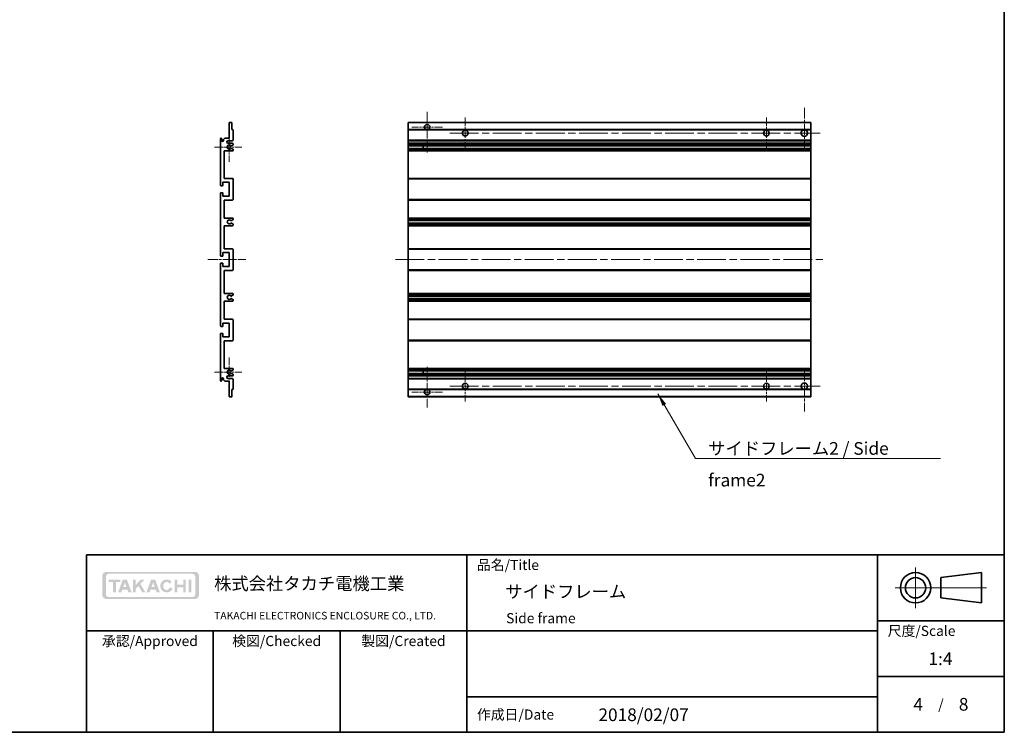
# Model space of a CAD drawing. Units: millimetres. Extents: x 58 to 11467, y 32 to 1437.
# Drawn here: x 5567 to 6344, y 32 to 594 of the extents above; entities that cross this region are included whole.
import ezdxf
from ezdxf.enums import TextEntityAlignment as Align

# ---------------------------------------------------------------- set-up
doc = ezdxf.new("R2010")
doc.units = ezdxf.units.MM
doc.header["$LTSCALE"] = 4
doc.linetypes.add('CHAIN', pattern=[0.35429999999999995, 0.2362, -0.0295, 0.0591, -0.0295])
for name, color, linetype, lineweight in [('Border (ISO)', 7, 'Continuous', 35), ('Center Mark (ISO)', 131, 'Continuous', 18), ('Centerline (ISO)', 131, 'Continuous', 18), ('Hatch (ISO)', 1, 'Continuous', 18), ('Symbol (ISO)', 7, 'Continuous', 18), ('Title (ISO)', 7, 'Continuous', 35), ('Visible (ISO)', 7, 'Continuous', 35), ('Visible Narrow (ISO)', 7, 'Continuous', 25)]:
    doc.layers.add(name, color=color, linetype=linetype, lineweight=lineweight)
doc.styles.add('Note Text (TK)', font='txt')
doc.styles.add('文字スタイル67', font='arial.ttf')
doc.dimstyles.new('Default - Method 1b (TK)$7', dxfattribs={"dimscale": 4, "dimtxt": 2.5, "dimasz": 2.5, "dimexe": 1, "dimexo": 1.499999999999999, "dimgap": 1, "dimtad": 1, "dimtoh": 1, "dimrnd": 1e-08, "dimdsep": 46, "dimtxsty": 'Note Text (TK)', "dimcen": 0.09, "dimdle": 5, "dimclrd": 100, "dimclre": 100, "dimclrt": 7, "dimadec": 1, "dimazin": 1, "dimtfac": 1, "dimtmove": 0, "dimatfit": 3, "dimfxl": 1, "dimtolj": 1, "dimlwd": -1, "dimlwe": -1, "dimarcsym": 0})

# ---------------------------------------------------------------- blocks, each defined once
blk = doc.blocks.new('図面枠 tk図枠')
at = {"layer": 'Border (ISO)'}
for p in [(405.4999999999999, 289), (14.50000000000001, 8.000000000000007)]:
    blk.add_line(p, (405.4999999999999, 8.000000000000007), dxfattribs=at)
blk = doc.blocks.new('表題欄 tk表題欄')
at = {"layer": 'Hatch (ISO)'}
h = blk.add_hatch(color=256, dxfattribs=at)
edge = h.paths.add_edge_path(flags=0)
edge.add_arc((95.57537688673352, 236.2990653650367), 0.5958259999999996, 269.9999999999897, 360)
edge.add_line((96.17120288673351, 236.2990653650368), (96.17120288673348, 239.7107813650365))
edge.add_arc((95.5753768867335, 239.7107813650366), 0.5958259999999996, 0, 90.0000000000068)
edge.add_line((95.57537688673342, 240.3066073650366), (79.13710888673356, 240.3066073650366))
edge.add_arc((79.13710888673353, 239.7107813650366), 0.5958259999999996, 89.99999999999744, 180)
edge.add_line((78.54128288673353, 239.7107813650365), (78.54128288673331, 236.2990653650368))
edge.add_arc((79.13710888673332, 236.2990653650365), 0.5958259999999996, 180, 270.0000000000231)
edge.add_line((79.13710888673356, 235.7032393650365), (95.57537688673342, 235.7032393650367))
edge = h.paths.add_edge_path()
edge.add_line((77.83935088673357, 239.9556413650366), (77.83935088673357, 236.0542053650368))
edge.add_arc((78.54128288673346, 236.0542053650367), 0.7019319999998935, 180, 270.0000000000087)
edge.add_line((78.54128288673357, 235.3522733650368), (96.17120288673352, 235.3522733650368))
edge.add_arc((96.17120288673351, 236.0542053650367), 0.7019319999998921, 270, 360)
edge.add_line((96.8731348867334, 236.0542053650368), (96.87313488673352, 239.9556413650366))
edge.add_arc((96.1712028867336, 239.9556413650367), 0.7019319999998921, 0, 90.00000000000873)
edge.add_line((96.17120288673348, 240.6575733650367), (78.54128288673357, 240.6575733650366))
edge.add_arc((78.54128288673357, 239.9556413650366), 0.7019319999999984, 90, 180)
for points in [[(79.07181288673355, 239.1476033650369), (79.07181288673355, 238.6578833650367), (79.92066088673353, 238.6578833650367), (79.92066088673353, 236.6581933650368), (80.50832488673353, 236.6581933650368), (80.50832488673353, 238.6578833650367), (81.35717288673355, 238.6578833650367), (81.35717288673355, 239.1476033650369)], [(85.68407849525303, 236.6581933650368), (84.9434673993943, 237.8918698287545), (84.41792288673358, 237.3246628822781), (84.41792288673358, 236.6581933650368), (83.89555488673355, 236.6581933650368), (83.89555488673355, 239.1476033650369), (84.41792288673358, 239.1476033650369), (84.41792288673358, 238.0993979968839), (85.38913556809511, 239.1476033650369), (86.10696490847272, 239.1476033650369), (85.31925422435492, 238.2974470774499), (86.30334488673353, 236.6581933650368)], [(92.09142939614459, 239.1476033650369), (92.09142939614459, 236.6581933650368), (92.60971639614465, 236.6581933650368), (92.60971639614465, 237.6580383650368), (93.76872039614462, 237.6580383650368), (93.76872039614462, 236.6581933650368), (94.28700739614459, 236.6581933650368), (94.28700739614459, 239.1476033650369), (93.76872039614462, 239.1476033650369), (93.76872039614462, 238.1477583650367), (92.60971639614465, 238.1477583650367), (92.60971639614465, 239.1476033650369)], [(94.84202339614467, 239.1476033650369), (94.84202339614467, 236.6581933650368), (95.36439139614473, 236.6581933650368), (95.36439139614473, 239.1476033650369)]]:
    blk.add_hatch(color=256, dxfattribs=at).paths.add_polyline_path(points)
h = blk.add_hatch(color=256, dxfattribs=at)
h.paths.add_polyline_path([(82.59020695886475, 237.7110913650368), (81.95242681460243, 237.7110913650368), (82.27131688673356, 238.5794973650367)], flags=0)
h.paths.add_polyline_path([(82.77903014574996, 237.1968853650368), (81.76360362771717, 237.1968853650368), (81.56578886050404, 236.6581933650368), (80.94907288673355, 236.6581933650368), (81.86321688673357, 239.1476033650369), (82.67941688673353, 239.1476033650369), (83.59356088673351, 236.6581933650368), (82.97684491296302, 236.6581933650368)])
h = blk.add_hatch(color=256, dxfattribs=at)
h.paths.add_polyline_path([(87.52707281460246, 237.7110913650368), (88.16485295886469, 237.7110913650368), (87.84596288673359, 238.5794973650367)], flags=0)
h.paths.add_polyline_path([(87.14043486050403, 236.6581933650368), (87.3382496277172, 237.1968853650368), (88.35367614574989, 237.1968853650368), (88.551490912963, 236.6581933650368), (89.16820688673343, 236.6581933650368), (88.25406288673352, 239.1476033650369), (87.43786288673356, 239.1476033650369), (86.52371888673358, 236.6581933650368)])
h = blk.add_hatch(color=256, dxfattribs=at)
edge = h.paths.add_edge_path()
edge.add_arc((90.52309888673334, 237.9028983650369), 1.273272000000011, 38.55054079078439, 336.5820184016556)
edge.add_line((91.69149139614446, 237.3968543650369), (91.17255542714857, 237.6216113977801))
edge.add_ellipse((90.52309888673352, 237.9028983650369), major_axis=(0, -0.7998759999999119), ratio=0.8673469387756529, start_angle=128.5505407907963, end_angle=426.582018401653, ccw=False)
edge.add_line((91.09381514418376, 238.3576891122095), (91.51887237036831, 238.6964075050431))
at = {"layer": 'Title (ISO)'}
for p, q in [((74.70882392282105, 244.052739026017), (255.7088239228211, 244.052739026017)), ((74.70882392282105, 209.052739026017), (74.70882392282105, 244.052739026017)), ((149.7088239228211, 244.052739026017), (149.7088239228211, 209.052739026017)), ((230.7088239228211, 244.052739026017), (230.7088239228211, 209.052739026017)), ((255.7088239228211, 244.052739026017), (255.7088239228211, 209.052739026017)), ((243.2088239228211, 239.552739026017), (251.2088239228211, 240.5527390260171)), ((243.2088239228211, 239.552739026017), (243.2088239228211, 235.552739026017)), ((251.2088239228211, 234.552739026017), (251.2088239228211, 240.5527390260171)), ((243.2088239228211, 235.552739026017), (251.2088239228211, 234.552739026017)), ((230.7088239228211, 231.052739026017), (255.7088239228211, 231.052739026017)), ((74.70882392282105, 229.052739026017), (230.7088239228211, 229.052739026017)), ((99.70882392282108, 229.052739026017), (99.70882392282108, 209.052739026017)), ((124.708823922821, 229.052739026017), (124.708823922821, 209.052739026017)), ((230.7088239228211, 220.052739026017), (255.7088239228211, 220.052739026017)), ((149.7088239228211, 216.052739026017), (230.7088239228211, 216.052739026017)), ((255.7088239228211, 209.052739026017), (74.70882392282105, 209.052739026017))]:
    blk.add_line(p, q, dxfattribs=at)
at = {"layer": 'Title (ISO)', "color": 4, "linetype": 'CHAIN', "lineweight": 18, "ltscale": 8.889559745788574}
blk.add_line((238.2088239228211, 241.552739026017), (238.2088239228211, 233.552739026017), dxfattribs=at)
at = {"layer": 'Title (ISO)', "color": 4, "linetype": 'CHAIN', "lineweight": 18, "ltscale": 20.00163269042969}
blk.add_line((252.2088239228211, 237.552739026017), (234.2088239228211, 237.552739026017), dxfattribs=at)
at = {"layer": 'Title (ISO)'}
for radius in [3, 2]:
    blk.add_circle((238.2088239228211, 237.552739026017), radius, dxfattribs=at)
at = {"layer": 'Title (ISO)', "color": 1, "char_height": 2.000000029802322, "line_spacing_factor": 1.5, "style": 'Note Text (TK)'}
for s, insert, attachment_point in [('\\fＭＳ Ｐゴシック|b0|i0;\\H2.0000;品名/Title', (151.708823922821, 242.052739026017), 4), ('\\fＭＳ Ｐゴシック|b0|i0;\\H2.0000;尺度/Scale', (232.7088239228211, 229.052739026017), 4), ('\\fＭＳ Ｐゴシック|b0|i0;\\H2.0000;承認/Approved', (87.20882392282108, 227.052739026017), 5), ('\\fＭＳ Ｐゴシック|b0|i0;\\H2.0000;検図/Checked', (112.208823922821, 227.052739026017), 5), ('\\fＭＳ Ｐゴシック|b0|i0;\\H2.0000;製図/Created', (137.2088239228211, 227.052739026017), 5), ('\\fＭＳ Ｐゴシック|b0|i0;\\H2.0000;作成日/Date', (151.708823922821, 212.552739026017), 4)]:
    blk.add_mtext(s, dxfattribs=dict(at, insert=insert, attachment_point=attachment_point))
at = {"layer": 'Title (ISO)', "color": 7, "line_spacing_factor": 1.5, "style": 'Note Text (TK)'}
for s, insert, char_height, attachment_point in [('株式会社タカチ電機工業', (99.87313488673345, 238.052739026017), 2.5, 4), ('\\fArial|b0|i0;\\H1.4986;TAKACHI ELECTRONICS ENCLOSURE CO., LTD.', (99.87313488673342, 232.052739026017), 1.49859994649887, 4), ('\\fＭＳ Ｐゴシック|b0|i0;\\H2.0000;/', (243.2088239228211, 214.552739026017), 2.000000029802322, 5)]:
    blk.add_mtext(s, dxfattribs=dict(at, insert=insert, char_height=char_height, attachment_point=attachment_point))
at = {"layer": 'Title (ISO)', "color": 7}
for tag, p, height, style in [('<品名>_001', (157.3395057354996, 235.6038753494372), 2.5, 'Note Text (TK)'), ('<Title>_001', (157.2777188673935, 230.5513747487906), 2.000000029802322, '文字スタイル67'), ('<ページ_No.>_001', (238.0980284456275, 213.302739026017), 2.5, 'Note Text (TK)'), ('<総ページ数>_001', (246.7997329866371, 213.302739026017), 2.5, 'Note Text (TK)'), ('作成日_001', (175.6605281979804, 211.2601253517655), 2.5, 'Note Text (TK)')]:
    blk.add_attdef(tag, p, '', height=height, dxfattribs=dict(at, style=style))
at = {"layer": 'Title (ISO)', "color": 7, "style": 'Note Text (TK)'}
for tag, p in [('<尺度>', (243.2088239228211, 223.5527390260171)), ('<承認>', (87.20882392282108, 217.052739026017))]:
    blk.add_attdef(tag, text='', height=2.5, dxfattribs=at).set_placement(p, align=Align.MIDDLE_CENTER)

msp = doc.modelspace()

# ---------------------------------------------------------------- linework, layer by layer
at = {"layer": 'Center Mark (ISO)', "linetype": 'CHAIN', "ltscale": 8.917339324951172}
for p, q in [((5888.786056875664, 521.3889389087435), (5888.786056875664, 489.2889389087435)), ((5888.786056875664, 320.2889389087437), (5888.786056875664, 288.1889389087437))]:
    msp.add_line(p, q, dxfattribs=at)
at = {"layer": 'Center Mark (ISO)', "linetype": 'CHAIN', "ltscale": 9.028460502624512}
for p, q in [((6186.286056875665, 524.5389389087434), (6186.286056875665, 492.0389389087435)), ((6186.286056875665, 317.5389389087437), (6186.286056875665, 285.0389389087437))]:
    msp.add_line(p, q, dxfattribs=at)
at = {"layer": 'Center Mark (ISO)', "linetype": 'CHAIN', "ltscale": 6.806045532226562}
for p, q in [((5918.786056875664, 516.7889389087435), (5918.786056875664, 492.2889389087435)), ((6156.286056875664, 516.7889389087435), (6156.286056875664, 492.2889389087435)), ((5918.786056875664, 317.2889389087437), (5918.786056875664, 292.7889389087436)), ((6156.286056875664, 317.2889389087437), (6156.286056875664, 292.7889389087436))]:
    msp.add_line(p, q, dxfattribs=at)
at = {"layer": 'Center Mark (ISO)', "linetype": 'CHAIN', "ltscale": 6.456570625305175}
for p, q in [((5732.626946878236, 505.1599389087434), (5732.626946878236, 481.9179389087434)), ((5732.626946878251, 327.6599389087437), (5732.626946878251, 304.4179389087438))]:
    msp.add_line(p, q, dxfattribs=at)
at = {"layer": 'Center Mark (ISO)', "linetype": 'CHAIN', "ltscale": 6.722704887390136}
for p, q in [((5900.886056875664, 509.2889389087434), (5876.686056875664, 509.2889389087434)), ((5900.886056875664, 300.2889389087437), (5876.686056875664, 300.2889389087437))]:
    msp.add_line(p, q, dxfattribs=at)
at = {"layer": 'Center Mark (ISO)', "linetype": 'CHAIN', "ltscale": 6.006253719329833}
for p, q in [((5742.626946878235, 493.5389389087434), (5721.005946878237, 493.5389389087434)), ((5742.62694687825, 316.0389389087437), (5721.00594687825, 316.0389389087437))]:
    msp.add_line(p, q, dxfattribs=at)
at = {"layer": 'Centerline (ISO)', "linetype": 'CHAIN', "ltscale": 23.99096870422363}
for p, q in [((5906.536056875665, 504.5389389087435), (6198.786056875665, 504.5389389087435)), ((5863.786056875664, 404.7889389087434), (6201.286056875664, 404.7889389087434)), ((5906.536056875665, 305.0389389087437), (6198.786056875665, 305.0389389087437))]:
    msp.add_line(p, q, dxfattribs=at)
at = {"layer": 'Centerline (ISO)', "linetype": 'CHAIN', "ltscale": 8.333955764770508}
msp.add_line((5715.626946878234, 404.7889389087433), (5745.626946878235, 404.7889389087435), dxfattribs=at)
at = {"layer": 'Visible (ISO)'}
for p, q in [((5732.626946878236, 500.5389389087435), (5732.626946878236, 512.7389389087435)), ((5732.926946878236, 513.0389389087435), (5734.326946878235, 513.0389389087431)), ((5734.626946878236, 512.7389389087435), (5734.626946878236, 507.2889389087435)), ((5873.786056875665, 512.7389389087435), (5873.786056875665, 513.0389389087435)), ((6191.286056875664, 513.0389389087431), (5873.786056875665, 513.0389389087431)), ((5873.786056875665, 512.7389389087435), (5873.786056875665, 507.2889389087435)), ((6191.286056875664, 513.0389389087435), (6191.286056875664, 512.7389389087435)), ((6191.286056875664, 507.2889389087435), (6191.286056875664, 512.7389389087435)), ((5734.626946878236, 507.2889389087435), (5735.326946878236, 507.2889389087433)), ((5735.626946878236, 506.9889389087435), (5735.626946878236, 499.0389389087434)), ((5873.786056875665, 506.9889389087435), (5873.786056875665, 507.2889389087433)), ((5888.145744451922, 507.2889389087433), (5873.786056875665, 507.2889389087433)), ((5873.786056875665, 506.9889389087435), (5873.786056875665, 499.0389389087434)), ((6191.286056875664, 507.2889389087433), (5889.426369299407, 507.2889389087433)), ((6191.286056875664, 507.2889389087433), (6191.286056875664, 506.9889389087435)), ((6191.286056875664, 499.0389389087434), (6191.286056875664, 506.9889389087435)), ((5725.626946878236, 463.5389389087435), (5725.626946878236, 500.0389389087434)), ((5726.626946878235, 500.0389389087434), (5726.626946878235, 498.6389389087434)), ((5727.976946878236, 499.5389389087434), (5728.976946878235, 500.5389389087435)), ((5727.976946878236, 498.6389389087434), (5727.976946878236, 499.5389389087434)), ((5728.976946878235, 500.5389389087435), (5732.626946878236, 500.5389389087435)), ((5735.126946878235, 498.5389389087434), (5731.626946878236, 498.5389389087434)), ((5873.786056875665, 498.5389389087434), (5873.786056875665, 499.0389389087434)), ((5873.786056875662, 498.5389389087434), (5873.786056875662, 496.5389389087434)), ((6191.286056875664, 498.5389389087434), (5873.786056875665, 498.5389389087434)), ((6191.286056875664, 499.0389389087434), (6191.286056875664, 498.5389389087434)), ((6191.286056875663, 496.5389389087434), (6191.286056875663, 498.5389389087434)), ((5728.626946878236, 490.5389389087434), (5728.626946878236, 468.7889389087434)), ((5735.126946878235, 490.5389389087434), (5728.626946878236, 490.5389389087434)), ((5731.626946878236, 496.5389389087434), (5735.126946878235, 496.5389389087434)), ((5734.22502308959, 494.5389389087432), (5734.096640723908, 494.5389389087491)), ((5734.096640723906, 492.5389389087435), (5734.225023089589, 492.5389389087435)), ((5735.376946878236, 495.1266521490151), (5734.47502308959, 494.605926206851)), ((5734.475023089589, 492.4719516106357), (5735.376946878236, 491.9512256684718)), ((5735.626946878236, 496.0389389087435), (5735.626946878236, 495.5596648509072)), ((5735.626946878236, 491.5182129665796), (5735.626946878236, 491.0389389087434)), ((5873.786056875665, 496.0389389087435), (5873.786056875665, 496.5389389087434)), ((6191.286056875664, 496.5389389087434), (5873.786056875665, 496.5389389087434)), ((5873.786056875665, 496.0389389087435), (5873.786056875665, 495.5596648509072)), ((5873.786056875665, 495.1266521490151), (5873.786056875665, 495.5596648509072)), ((5873.786056875665, 495.1266521490151), (5873.786056875665, 494.605926206851)), ((5873.786056875665, 494.5389389087432), (5873.786056875665, 494.6059262068512)), ((6191.286056875664, 494.5389389087432), (5873.786056875665, 494.5389389087432)), ((5873.786056875662, 492.5389389087435), (5873.786056875662, 494.5389389087432)), ((5873.786056875665, 492.4719516106359), (5873.786056875665, 492.5389389087438)), ((6191.286056875664, 492.5389389087435), (5873.786056875665, 492.5389389087435)), ((5873.786056875665, 492.4719516106357), (5873.786056875665, 491.9512256684718)), ((5873.786056875665, 491.5182129665796), (5873.786056875665, 491.9512256684718)), ((5873.786056875665, 491.5182129665796), (5873.786056875665, 491.0389389087434)), ((5873.786056875665, 490.5389389087434), (5873.786056875665, 491.0389389087434)), ((5873.786056875661, 490.5389389087434), (5873.786056875661, 468.7889389087434)), ((6191.286056875664, 490.5389389087434), (5873.786056875665, 490.5389389087434)), ((5885.586056875662, 494.5389389087432), (5885.586056875662, 492.5389389087436)), ((5885.598674948662, 494.5389389087432), (5885.598674948662, 492.5389389087435)), ((6191.286056875664, 496.5389389087434), (6191.286056875664, 496.0389389087435)), ((6191.286056875664, 495.5596648509072), (6191.286056875664, 496.0389389087435)), ((6191.286056875664, 495.5596648509072), (6191.286056875664, 495.1266521490151)), ((6191.286056875664, 494.605926206851), (6191.286056875664, 495.1266521490151)), ((6191.286056875664, 494.6059262068512), (6191.286056875664, 494.5389389087432)), ((6191.286056875663, 492.5389389087436), (6191.286056875663, 494.5389389087432)), ((6191.286056875664, 492.5389389087438), (6191.286056875664, 492.4719516106359)), ((6191.286056875664, 491.9512256684718), (6191.286056875664, 492.4719516106357)), ((6191.286056875664, 491.9512256684718), (6191.286056875664, 491.5182129665796)), ((6191.286056875664, 491.0389389087434), (6191.286056875664, 491.5182129665796)), ((6191.286056875664, 491.0389389087433), (6191.286056875664, 490.5389389087434)), ((6191.286056875661, 468.7889389087434), (6191.286056875661, 490.5389389087434)), ((5728.626946878236, 468.7889389087434), (5735.126946878235, 468.7889389087425)), ((5735.626946878235, 468.2889389087434), (5735.626946878237, 452.2889389087437)), ((5873.786056875665, 468.2889389087434), (5873.786056875665, 468.7889389087425)), ((6191.286056875664, 468.7889389087425), (5873.786056875665, 468.7889389087425)), ((5873.786056875665, 468.2889389087434), (5873.786056875665, 452.2889389087437)), ((6191.286056875664, 468.7889389087425), (6191.286056875664, 468.2889389087434)), ((6191.286056875664, 452.2889389087437), (6191.286056875664, 468.2889389087434)), ((5727.326946878235, 463.0389389087434), (5726.126946878236, 463.0389389087434)), ((5727.626946878236, 465.7889389087435), (5727.626946878236, 463.3389389087434)), ((5732.626946878236, 465.7889389087435), (5727.626946878236, 465.7889389087435)), ((5732.626946878236, 454.7889389087434), (5732.626946878236, 465.7889389087435)), ((5725.626946878235, 408.0389389087434), (5725.626946878236, 457.0389389087426)), ((5726.126946878236, 457.5389389087427), (5727.326946878236, 457.538938908743)), ((5727.626946878237, 457.2389389087428), (5727.626946878237, 454.7889389087429)), ((5727.626946878237, 454.7889389087429), (5732.626946878236, 454.7889389087434)), ((5728.626946878236, 451.788938908743), (5728.626946878236, 437.5389389087434)), ((5735.126946878237, 451.7889389087437), (5728.626946878236, 451.788938908743)), ((5873.786056875665, 451.7889389087437), (5873.786056875665, 452.2889389087437)), ((5873.786056875661, 451.788938908743), (5873.786056875661, 437.5389389087434)), ((6191.286056875664, 451.7889389087437), (5873.786056875665, 451.7889389087437)), ((6191.286056875664, 452.2889389087437), (6191.286056875664, 451.7889389087437)), ((6191.286056875661, 437.5389389087434), (6191.286056875661, 451.788938908743)), ((5728.626946878236, 437.5389389087434), (5735.126946878237, 437.5389389087432)), ((5734.225023089588, 435.5389389087434), (5734.096640723906, 435.538938908749)), ((5735.376946878234, 436.1266521490148), (5734.475023089588, 435.6059262068511)), ((5735.626946878235, 437.0389389087431), (5735.626946878235, 436.5596648509071)), ((5873.786056875665, 437.0389389087431), (5873.786056875665, 437.5389389087431)), ((6191.286056875664, 437.5389389087432), (5873.786056875665, 437.5389389087432)), ((5873.786056875665, 437.0389389087431), (5873.786056875665, 436.5596648509071)), ((5873.786056875665, 436.1266521490148), (5873.786056875665, 436.5596648509071)), ((5873.786056875665, 436.1266521490148), (5873.786056875665, 435.6059262068511)), ((5873.786056875665, 435.5389389087434), (5873.786056875665, 435.6059262068511)), ((5873.786056875662, 435.5389389087434), (5873.786056875662, 433.5389389087435)), ((6191.286056875664, 435.5389389087434), (5873.786056875665, 435.5389389087434)), ((6191.286056875664, 437.5389389087431), (6191.286056875664, 437.0389389087431)), ((6191.286056875664, 436.5596648509071), (6191.286056875664, 437.0389389087431)), ((6191.286056875664, 436.5596648509069), (6191.286056875664, 436.1266521490148)), ((6191.286056875664, 435.6059262068511), (6191.286056875664, 436.1266521490148)), ((6191.286056875664, 435.6059262068511), (6191.286056875664, 435.5389389087434)), ((6191.286056875663, 433.5389389087435), (6191.286056875663, 435.5389389087434)), ((5728.626946878236, 431.5389389087434), (5728.626946878233, 413.2889389087434)), ((5735.126946878235, 431.5389389087434), (5728.626946878236, 431.5389389087434)), ((5734.096640723906, 433.5389389087376), (5734.225023089588, 433.5389389087435)), ((5734.475023089588, 433.4719516106355), (5735.376946878234, 432.9512256684718)), ((5735.626946878235, 432.5182129665797), (5735.626946878234, 432.0389389087432)), ((5873.786056875665, 433.4719516106357), (5873.786056875665, 433.5389389087437)), ((6191.286056875664, 433.5389389087435), (5873.786056875665, 433.5389389087435)), ((5873.786056875665, 433.4719516106355), (5873.786056875665, 432.9512256684718)), ((5873.786056875665, 432.5182129665797), (5873.786056875665, 432.9512256684717)), ((5873.786056875665, 432.5182129665797), (5873.786056875665, 432.0389389087432)), ((5873.786056875665, 431.5389389087432), (5873.786056875665, 432.0389389087432)), ((5873.786056875661, 431.5389389087434), (5873.786056875661, 413.2889389087434)), ((6191.286056875664, 431.5389389087434), (5873.786056875665, 431.5389389087434)), ((6191.286056875664, 433.5389389087437), (6191.286056875664, 433.4719516106357)), ((6191.286056875664, 432.9512256684718), (6191.286056875664, 433.4719516106355)), ((6191.286056875664, 432.9512256684717), (6191.286056875664, 432.5182129665797)), ((6191.286056875664, 432.0389389087432), (6191.286056875664, 432.5182129665797)), ((6191.286056875664, 432.0389389087432), (6191.286056875664, 431.5389389087432)), ((6191.286056875661, 413.2889389087434), (6191.286056875661, 431.5389389087434)), ((5728.626946878233, 413.2889389087434), (5735.126946878235, 413.2889389087434)), ((5735.626946878235, 412.7889389087433), (5735.626946878235, 396.7889389087434)), ((5873.786056875665, 412.7889389087433), (5873.786056875665, 413.2889389087433)), ((6191.286056875664, 413.2889389087434), (5873.786056875665, 413.2889389087434)), ((5873.786056875665, 412.7889389087433), (5873.786056875665, 396.7889389087434)), ((6191.286056875664, 413.2889389087433), (6191.286056875664, 412.7889389087433)), ((6191.286056875664, 396.7889389087434), (6191.286056875664, 412.7889389087433)), ((5727.326946878235, 407.5389389087434), (5726.126946878235, 407.5389389087434)), ((5727.626946878235, 410.2889389087434), (5727.626946878235, 407.8389389087433)), ((5732.626946878235, 410.2889389087434), (5727.626946878235, 410.2889389087434)), ((5732.626946878235, 399.2889389087435), (5732.626946878235, 410.2889389087434)), ((5725.626946878234, 352.5389389087433), (5725.626946878234, 401.5389389087432)), ((5726.126946878236, 402.0389389087432), (5727.326946878235, 402.0389389087432)), ((5727.626946878235, 401.7389389087432), (5727.626946878235, 399.2889389087432)), ((5727.626946878235, 399.2889389087432), (5732.626946878235, 399.2889389087435)), ((5728.626946878235, 396.2889389087433), (5728.626946878232, 378.0389389087432)), ((5735.126946878235, 396.2889389087434), (5728.626946878235, 396.2889389087433)), ((5873.786056875665, 396.2889389087434), (5873.786056875665, 396.7889389087434)), ((5873.786056875661, 396.2889389087433), (5873.786056875661, 378.0389389087432)), ((6191.286056875664, 396.2889389087434), (5873.786056875665, 396.2889389087434)), ((6191.286056875664, 396.7889389087434), (6191.286056875664, 396.2889389087434)), ((6191.286056875661, 378.0389389087432), (6191.286056875661, 396.2889389087433)), ((5728.626946878232, 378.0389389087432), (5735.126946878231, 378.0389389087434)), ((5734.225023089587, 376.0389389087436), (5734.096640723905, 376.0389389087438)), ((5734.096640723905, 374.0389389087432), (5734.225023089587, 374.0389389087438)), ((5735.376946878234, 376.6266521490153), (5734.475023089586, 376.1059262068514)), ((5734.475023089586, 373.971951610636), (5735.376946878234, 373.451225668472)), ((5735.626946878234, 377.5389389087434), (5735.626946878234, 377.0596648509075)), ((5735.626946878234, 373.0182129665798), (5735.626946878234, 372.5389389087437)), ((5873.786056875665, 377.5389389087434), (5873.786056875665, 378.0389389087435)), ((6191.286056875664, 378.0389389087434), (5873.786056875665, 378.0389389087434)), ((5873.786056875665, 377.5389389087434), (5873.786056875665, 377.0596648509075)), ((5873.786056875665, 376.6266521490152), (5873.786056875665, 377.0596648509075)), ((5873.786056875665, 376.6266521490153), (5873.786056875665, 376.1059262068514)), ((5873.786056875665, 376.0389389087434), (5873.786056875665, 376.1059262068512)), ((5873.786056875662, 376.0389389087436), (5873.786056875662, 374.0389389087438)), ((6191.286056875664, 376.0389389087436), (5873.786056875665, 376.0389389087436)), ((5873.786056875665, 373.9719516106359), (5873.786056875665, 374.0389389087438)), ((6191.286056875664, 374.0389389087438), (5873.786056875665, 374.0389389087438)), ((5873.786056875665, 373.971951610636), (5873.786056875665, 373.451225668472)), ((5873.786056875665, 373.0182129665798), (5873.786056875665, 373.4512256684721)), ((5873.786056875665, 373.0182129665798), (5873.786056875665, 372.5389389087437)), ((6191.286056875664, 378.0389389087435), (6191.286056875664, 377.5389389087434)), ((6191.286056875664, 377.0596648509075), (6191.286056875664, 377.5389389087434)), ((6191.286056875664, 377.0596648509075), (6191.286056875664, 376.6266521490152)), ((6191.286056875664, 376.1059262068514), (6191.286056875664, 376.6266521490153)), ((6191.286056875664, 376.1059262068512), (6191.286056875664, 376.0389389087434)), ((6191.286056875663, 374.0389389087438), (6191.286056875663, 376.0389389087436)), ((6191.286056875664, 374.0389389087438), (6191.286056875664, 373.971951610636)), ((6191.286056875664, 373.451225668472), (6191.286056875664, 373.971951610636)), ((6191.286056875664, 373.4512256684721), (6191.286056875664, 373.0182129665798)), ((6191.286056875664, 372.5389389087437), (6191.286056875664, 373.0182129665798)), ((5728.626946878232, 372.0389389087432), (5728.626946878235, 357.7889389087437)), ((5735.126946878233, 372.0389389087435), (5728.626946878232, 372.0389389087432)), ((5873.786056875665, 372.0389389087435), (5873.786056875665, 372.5389389087437)), ((5873.786056875661, 372.0389389087432), (5873.786056875661, 357.7889389087437)), ((6191.286056875664, 372.0389389087435), (5873.786056875665, 372.0389389087435)), ((6191.286056875664, 372.5389389087437), (6191.286056875664, 372.0389389087435)), ((6191.286056875661, 357.7889389087437), (6191.286056875661, 372.0389389087432)), ((5728.626946878235, 357.7889389087437), (5735.126946878235, 357.7889389087432)), ((5873.786056875665, 357.2889389087432), (5873.786056875665, 357.7889389087433)), ((6191.286056875664, 357.7889389087432), (5873.786056875665, 357.7889389087432)), ((6191.286056875664, 357.7889389087432), (6191.286056875664, 357.2889389087432)), ((5727.326946878235, 352.0389389087439), (5726.126946878236, 352.0389389087439)), ((5727.626946878235, 354.7889389087437), (5727.626946878235, 352.3389389087439)), ((5732.626946878235, 354.7889389087435), (5727.626946878235, 354.7889389087437)), ((5732.626946878235, 343.7889389087434), (5732.626946878235, 354.7889389087435)), ((5735.626946878235, 357.2889389087432), (5735.626946878235, 341.2889389087437)), ((5873.786056875665, 357.2889389087432), (5873.786056875665, 341.2889389087437)), ((6191.286056875664, 341.2889389087437), (6191.286056875664, 357.2889389087432)), ((5725.626946878236, 309.5389389087432), (5725.626946878234, 346.0389389087433)), ((5726.126946878236, 346.5389389087432), (5727.326946878235, 346.5389389087432)), ((5727.626946878235, 346.2389389087433), (5727.626946878235, 343.7889389087433)), ((5727.626946878235, 343.7889389087433), (5732.626946878235, 343.7889389087434)), ((5728.626946878235, 340.7889389087435), (5728.626946878236, 319.0389389087432)), ((5735.126946878235, 340.7889389087435), (5728.626946878235, 340.7889389087435)), ((5873.786056875665, 340.7889389087435), (5873.786056875665, 341.2889389087437)), ((5873.786056875661, 340.7889389087435), (5873.786056875661, 319.0389389087432)), ((6191.286056875664, 340.7889389087435), (5873.786056875665, 340.7889389087435)), ((6191.286056875664, 341.2889389087437), (6191.286056875664, 340.7889389087435)), ((6191.286056875661, 319.0389389087432), (6191.286056875661, 340.7889389087435)), ((5728.626946878236, 319.0389389087432), (5735.126946878235, 319.0389389088764)), ((5735.62694687825, 318.5389389087435), (5735.62694687825, 318.0596648509075)), ((5873.786056875665, 318.5389389087435), (5873.786056875665, 319.0389389088764)), ((6191.286056875664, 319.0389389088764), (5873.786056875665, 319.0389389088764)), ((5873.786056875665, 318.5389389087435), (5873.786056875665, 318.0596648509075)), ((6191.286056875664, 319.0389389088764), (6191.286056875664, 318.5389389087435)), ((6191.286056875664, 318.0596648509075), (6191.286056875664, 318.5389389087435)), ((5726.626946878235, 310.9389389087434), (5726.626946878235, 309.5389389087432)), ((5727.976946878236, 310.0389389087433), (5727.976946878236, 310.9389389087434)), ((5735.126946878249, 313.0389389087434), (5731.626946878236, 313.0389389087434)), ((5731.626946878236, 311.0389389087435), (5735.126946878235, 311.0389389087437)), ((5734.225023089603, 317.0389389087437), (5734.096640723922, 317.0389389087494)), ((5734.096640723922, 315.038938908738), (5734.225023089603, 315.0389389087438)), ((5735.37694687825, 317.6266521490153), (5734.475023089602, 317.1059262068514)), ((5734.475023089603, 314.9719516106359), (5735.37694687825, 314.4512256684721)), ((5735.62694687825, 314.0182129665799), (5735.626946878249, 313.5389389087435)), ((5873.786056875665, 317.6266521490153), (5873.786056875665, 318.0596648509075)), ((5873.786056875665, 317.6266521490153), (5873.786056875665, 317.1059262068514)), ((5873.786056875665, 317.0389389087437), (5873.786056875665, 317.1059262068514)), ((5873.786056875662, 315.0389389087438), (5873.786056875662, 317.0389389087437)), ((6191.286056875664, 317.0389389087437), (5873.786056875665, 317.0389389087437)), ((5873.786056875665, 314.971951610636), (5873.786056875665, 315.0389389087439)), ((6191.286056875664, 315.0389389087438), (5873.786056875665, 315.0389389087438)), ((5873.786056875665, 314.9719516106359), (5873.786056875665, 314.4512256684721)), ((5873.786056875665, 314.0182129665799), (5873.786056875665, 314.4512256684721)), ((5873.786056875665, 314.0182129665799), (5873.786056875665, 313.5389389087435)), ((5873.786056875665, 313.0389389087434), (5873.786056875665, 313.5389389087435)), ((5873.786056875662, 313.0389389087435), (5873.786056875662, 311.0389389087435)), ((6191.286056875664, 313.0389389087434), (5873.786056875665, 313.0389389087434)), ((5873.786056875665, 310.5389389087437), (5873.786056875665, 311.0389389087437)), ((6191.286056875664, 311.0389389087437), (5873.786056875665, 311.0389389087437)), ((5885.586056875662, 317.0389389087437), (5885.586056875662, 315.0389389087438)), ((5885.598674948658, 317.0389389087437), (5885.598674948658, 315.0389389087438)), ((6191.286056875664, 318.0596648509075), (6191.286056875664, 317.6266521490153)), ((6191.286056875664, 317.1059262068514), (6191.286056875664, 317.6266521490153)), ((6191.286056875664, 317.1059262068514), (6191.286056875664, 317.0389389087437)), ((6191.286056875663, 315.0389389087438), (6191.286056875663, 317.0389389087437)), ((6191.286056875664, 315.0389389087439), (6191.286056875664, 314.971951610636)), ((6191.286056875664, 314.4512256684721), (6191.286056875664, 314.9719516106359)), ((6191.286056875664, 314.4512256684721), (6191.286056875664, 314.0182129665799)), ((6191.286056875664, 313.5389389087435), (6191.286056875664, 314.0182129665799)), ((6191.286056875664, 313.5389389087435), (6191.286056875664, 313.0389389087434)), ((6191.286056875663, 311.0389389087435), (6191.286056875663, 313.0389389087435)), ((6191.286056875664, 311.0389389087437), (6191.286056875664, 310.5389389087437)), ((5728.976946878235, 309.0389389087432), (5727.976946878236, 310.0389389087433)), ((5732.626946878236, 309.0389389087434), (5728.976946878235, 309.0389389087432)), ((5732.626946878236, 296.8389389087434), (5732.626946878236, 309.0389389087434)), ((5735.626946878236, 310.5389389087437), (5735.626946878236, 302.5889389087436)), ((5873.786056875665, 310.5389389087437), (5873.786056875665, 302.5889389087436)), ((6191.286056875664, 302.5889389087436), (6191.286056875664, 310.5389389087437)), ((5734.326946878235, 296.5389389087436), (5732.926946878236, 296.5389389087436)), ((5734.626946878236, 302.2889389087435), (5734.626946878236, 296.8389389087437)), ((5735.326946878236, 302.2889389087435), (5734.626946878236, 302.2889389087435)), ((5873.786056875665, 302.2889389087437), (5873.786056875665, 302.5889389087436)), ((5873.786056875665, 302.2889389087435), (5873.786056875665, 296.8389389087437)), ((5888.14574445192, 302.2889389087435), (5873.786056875665, 302.2889389087435)), ((5873.786056875665, 296.5389389087436), (5873.786056875665, 296.8389389087437)), ((6191.286056875664, 296.5389389087436), (5873.786056875665, 296.5389389087436)), ((6191.286056875664, 302.2889389087435), (5889.426369299408, 302.2889389087435)), ((6191.286056875664, 302.5889389087436), (6191.286056875664, 302.2889389087436)), ((6191.286056875664, 296.8389389087437), (6191.286056875664, 302.2889389087435)), ((6191.286056875664, 296.8389389087437), (6191.286056875664, 296.5389389087436))]:
    msp.add_line(p, q, dxfattribs=at)
for centre in [(5918.786056875664, 504.5389389087435), (6156.286056875664, 504.5389389087435), (5918.786056875664, 305.0389389087436), (6156.286056875664, 305.0389389087436)]:
    msp.add_circle(centre, 2.25, dxfattribs=at)
for centre, radius, start, end in [((5732.926946878236, 512.7389389087433), 0.2999999999999993, 90, 180), ((5734.326946878235, 512.7389389087435), 0.3000000000000003, 0, 90.00000000010421), ((5735.326946878235, 506.9889389087433), 0.3000000000000025, 0, 89.99999999984367), ((5888.786056875664, 509.2889389087434), 2.1, 287.7527901619279, 252.2472098380717), ((6186.286056875665, 504.5389389087435), 2.5, 101.4783409545357, 78.52165904546429), ((5726.126946878236, 500.0389389087435), 0.5000000000000006, 0, 180), ((5727.301946878236, 498.7186264087433), 0.679687499999941, 186.7329213268495, 353.2670786731505), ((5731.626946878236, 497.5389389087434), 0.9999999999999998, 90, 270), ((5735.126946878235, 499.0389389087434), 0.5, 270, 0), ((5732.626946878236, 493.5389389087434), 1.620999999999999, 41.13088003431236, 318.8691199658572), ((5732.626946878232, 493.5389389087434), 1.6, 45.58469140280695, 314.4153085971179), ((5734.0966407239, 495.0389389087491), 0.5000000000000004, 240.1663073976228, 270.0000000008338), ((5734.096640723908, 492.0389389087378), 0.5000000000057084, 90.00000000015633, 119.8336926026226), ((5734.22502308959, 495.0389389087432), 0.5000000000000004, 270, 300.0000000000065), ((5734.22502308959, 492.0389389087438), 0.5000000000000014, 59.99999999999706, 90.00000000005213), ((5735.126946878235, 496.0389389087435), 0.5000000000000006, 0, 90), ((5735.126946878235, 491.0389389087434), 0.4999999999999991, 270, 0), ((5735.126946878235, 495.5596648509072), 0.5000000000000006, 300.0000000000019, 0), ((5735.126946878235, 491.5182129665795), 0.5000000000000014, 0, 59.99999999999801), ((5735.126946878235, 468.2889389087434), 0.4999999999990923, 0, 90), ((5726.126946878236, 463.5389389087435), 0.4999999999999983, 180, 270.0000000000521), ((5727.326946878236, 463.3389389087434), 0.2999999999999958, 270, 0), ((5726.126946878236, 457.0389389087427), 0.4999999999999983, 90, 180), ((5727.326946878236, 457.238938908743), 0.299999999999998, 0, 90.00000000005213), ((5735.126946878237, 452.2889389087437), 0.4999999999999966, 270, 0), ((5732.626946878235, 434.5389389087435), 1.600000000005723, 45.58469140279698, 314.4153085971993), ((5734.096640723906, 436.0389389087492), 0.5000000000000872, 225.5846914031162, 269.9999999998437), ((5734.225023089588, 436.0389389087433), 0.499999999999848, 270, 300.0000000000004), ((5735.126946878235, 437.0389389087431), 0.4999999999999983, 0, 89.99999999979156), ((5735.126946878235, 436.5596648509071), 0.5000000000000127, 300.0000000000019, 0), ((5734.096640723906, 433.0389389087375), 0.4999999999999191, 90.00000000010421, 134.4153085968806), ((5734.225023089588, 433.0389389087438), 0.4999999999998917, 59.99999999994194, 90), ((5735.126946878234, 432.0389389087432), 0.4999999999999919, 270.0000000002084, 0), ((5735.126946878235, 432.5182129665796), 0.5000000000000048, 0, 59.99999999999801), ((5735.126946878235, 412.7889389087433), 0.5000000000000071, 0, 90), ((5726.126946878235, 408.0389389087434), 0.5000000000000071, 180, 270), ((5727.326946878235, 407.8389389087434), 0.2999999999999992, 269.9999999999479, 0), ((5726.126946878234, 401.5389389087431), 0.5000000000000115, 89.99999999989578, 180), ((5727.326946878235, 401.7389389087432), 0.2999999999999936, 0, 90.00000000005213), ((5735.126946878235, 396.7889389087434), 0.5000000000000049, 270, 0), ((5732.626946878234, 375.0389389087434), 1.600000000000008, 45.58469140280779, 314.4153085971179), ((5734.096640723906, 376.5389389087492), 0.500000000005425, 225.5846914031048, 269.9999999998437), ((5734.096640723906, 373.538938908738), 0.500000000005247, 90.00000000010421, 134.4153085971336), ((5734.225023089587, 376.5389389087436), 0.5000000000001834, 270, 299.9999999999999), ((5734.225023089587, 373.538938908744), 0.4999999999999006, 59.99999999994641, 90), ((5735.126946878234, 377.5389389087434), 0.5000000000000071, 0, 90.00000000015633), ((5735.126946878234, 377.0596648509075), 0.5000000000000432, 300.0000000000009, 0), ((5735.126946878234, 373.0182129665798), 0.5000000000000396, 0, 59.99999999999905), ((5735.126946878234, 372.5389389087434), 0.500000000000007, 269.9999999999479, 0), ((5735.126946878235, 357.2889389087432), 0.5000000000000071, 0, 90), ((5726.126946878234, 352.538938908744), 0.5000000000000071, 180, 270.0000000001042), ((5727.326946878235, 352.3389389087439), 0.2999999999999858, 269.9999999999479, 0), ((5726.126946878234, 346.0389389087432), 0.5000000000000115, 89.99999999989578, 180), ((5727.326946878235, 346.2389389087432), 0.2999999999999758, 0, 90.00000000005213), ((5735.126946878235, 341.2889389087435), 0.5000000000000099, 270, 0), ((5735.12694687825, 318.5389389088765), 0.5000000000000071, 0, 90.00000000166753), ((5727.301946878236, 310.8592514087434), 0.679687499999941, 6.7329213268495, 173.2670786731505), ((5731.626946878236, 312.0389389087435), 1.000000000000014, 90, 270), ((5732.626946878251, 316.0389389087437), 1.621000000000001, 41.13088003476852, 318.8691199652315), ((5732.626946878247, 316.0389389087437), 1.600000000005713, 45.58469140279669, 314.4153085972051), ((5734.096640723922, 317.5389389087492), 0.4999999999998295, 240.1663073954585, 269.9999999998437), ((5734.096640723922, 314.5389389087385), 0.4999999999995115, 90.00000000010421, 119.8336926045419), ((5734.225023089603, 317.5389389087435), 0.49999999999983, 270, 299.9999999999999), ((5734.225023089603, 314.5389389087441), 0.499999999999794, 59.99999999994477, 90), ((5735.126946878249, 313.5389389087434), 0.4999999999999694, 270, 0), ((5735.126946878235, 310.5389389087437), 0.4999999999999716, 0, 90), ((5735.12694687825, 318.0596648509075), 0.4999999999999771, 300.0000000000019, 0), ((5735.12694687825, 314.0182129665799), 0.4999999999999934, 0, 59.99999999999801), ((5726.126946878236, 309.5389389087432), 0.5000000000000006, 180, 0), ((6186.286056875665, 305.0389389087436), 2.5, 281.4783409545357, 258.5216590454642), ((5732.926946878236, 296.8389389087434), 0.3000000000000469, 180, 270), ((5734.326946878237, 296.8389389087437), 0.3000000000000455, 269.9999999999479, 0), ((5735.326946878236, 302.5889389087437), 0.3000000000000147, 270, 0), ((5888.786056875664, 300.2889389087437), 2.100000000000003, 107.7527901619798, 72.24720983802061)]:
    msp.add_arc(centre, radius, start, end, dxfattribs=at)
for points, knots in [([(5889.426369299407, 507.2889389087433), (5889.426369299407, 507.2889389087433), (5889.421872098495, 507.2874855014655), (5889.406128453334, 507.2825563175434), (5889.394889659975, 507.2790963363435), (5889.368024295175, 507.2711257476189), (5889.347125456957, 507.265188084657), (5889.287114588593, 507.2491372768168), (5889.232759056877, 507.2364476526177), (5889.064864433925, 507.2038713017247), (5888.913293530833, 507.1889389087434), (5888.658820220497, 507.1889389087434), (5888.507249317404, 507.2038713017247), (5888.339354694451, 507.2364476526177), (5888.284999162735, 507.2491372768168), (5888.224988294372, 507.265188084657), (5888.204089456154, 507.2711257476189), (5888.177224091354, 507.2790963363435), (5888.165985297995, 507.2825563175434), (5888.150241652834, 507.2874855014655), (5888.145744451922, 507.2889389087433), (5888.145744451922, 507.2889389087433)], [-0.1384832551937463, -0.1384832551937463, -0.1384832551937463, -0.1384832551937463, -0.1335714183815779, -0.1335714183815779, -0.1286595815694094, -0.1286595815694094, -0.1221219832178761, -0.1221219832178761, -0.1074126241472257, -0.1074126241472257, -0.0692416275968731, -0.0692416275968731, -0.0310706310465206, -0.0310706310465206, -0.0163612719758701, -0.0163612719758701, -0.0098236736243368, -0.0098236736243368, -0.0049118368121684, -0.0049118368121684, 0, 0, 0, 0]), ([(6185.788563157111, 506.9889389087435), (6185.955625444911, 507.0228623531464), (6186.129245493777, 507.0389389087434), (6186.442868257553, 507.0389389087434), (6186.616488306419, 507.0228623531464), (6186.783550594217, 506.9889389087435)], [0.3678554040650933, 0.3678554040650933, 0.3678554040650933, 0.3678554040650933, 0.4148988186313897, 0.4148988186313897, 0.4619422331976861, 0.4619422331976861, 0.4619422331976861, 0.4619422331976861]), ([(5888.145744451922, 302.2889389087436), (5888.145744451922, 302.2889389087436), (5888.150241652833, 302.2903923160214), (5888.165985297994, 302.2953214999435), (5888.177224091354, 302.2987814811433), (5888.204089456153, 302.306752069868), (5888.224988294371, 302.31268973283), (5888.284999162735, 302.3287405406701), (5888.339354694451, 302.3414301648694), (5888.507249317404, 302.3740065157623), (5888.658820220497, 302.3889389087436), (5888.913293530833, 302.3889389087436), (5889.064864433925, 302.3740065157623), (5889.232759056878, 302.3414301648694), (5889.287114588594, 302.3287405406701), (5889.347125456957, 302.31268973283), (5889.368024295176, 302.306752069868), (5889.394889659976, 302.2987814811433), (5889.406128453334, 302.2953214999435), (5889.421872098496, 302.2903923160214), (5889.426369299408, 302.2889389087436), (5889.426369299408, 302.2889389087436)], [-0.1384832551938914, -0.1384832551938914, -0.1384832551938914, -0.1384832551938914, -0.1335714183817191, -0.1335714183817191, -0.1286595815695469, -0.1286595815695469, -0.1221219832180085, -0.1221219832180085, -0.1074126241473397, -0.1074126241473397, -0.0692416275969457, -0.0692416275969457, -0.0310706310465517, -0.0310706310465517, -0.0163612719758828, -0.0163612719758828, -0.0098236736243445, -0.0098236736243445, -0.0049118368121722, -0.0049118368121722, 0, 0, 0, 0]), ([(6186.783550594217, 302.5889389087436), (6186.616488306419, 302.5550154643407), (6186.442868257553, 302.5389389087437), (6186.129245493777, 302.5389389087437), (6185.955625444911, 302.5550154643407), (6185.788563157111, 302.5889389087436)], [0.3678554040649711, 0.3678554040649711, 0.3678554040649711, 0.3678554040649711, 0.4148988186312608, 0.4148988186312608, 0.4619422331975497, 0.4619422331975497, 0.4619422331975497, 0.4619422331975497])]:
    msp.add_open_spline(points, degree=3, knots=knots, dxfattribs=at)
for points in [[(5733.746713617787, 494.6817960516049), (5733.776122521891, 494.6529813280242), (5733.810698052941, 494.6265364183822), (5733.847898642992, 494.6052023790593)], [(5733.847898642995, 492.4726754384314), (5733.810698052945, 492.4513413991082), (5733.776122521895, 492.424896489466), (5733.746713617789, 492.396081765885)], [(5733.746713617808, 317.1817960516062), (5733.776122521908, 317.1529813280293), (5733.810698052953, 317.1265364183903), (5733.847898642999, 317.1052023790689)], [(5733.847898642999, 314.9726754384185), (5733.810698052953, 314.951341399097), (5733.776122521908, 314.9248964894582), (5733.746713617808, 314.8960817658813)]]:
    msp.add_open_spline(points, degree=3, dxfattribs=at)
at = {"layer": 'Visible Narrow (ISO)'}
for p, q in [((6191.286056875664, 512.7389389087435), (5873.786056875665, 512.7389389087435)), ((6185.788563157111, 506.9889389087435), (5873.786056875665, 506.9889389087435)), ((6191.286056875664, 506.9889389087435), (6186.783550594217, 506.9889389087435)), ((6191.286056875664, 499.0389389087434), (5873.786056875665, 499.0389389087434)), ((6191.286056875664, 496.0389389087435), (5873.786056875665, 496.0389389087435)), ((6191.286056875664, 495.5596648509072), (5873.786056875665, 495.5596648509072)), ((6191.286056875664, 495.1266521490151), (5873.786056875665, 495.1266521490151)), ((6191.286056875664, 494.605926206851), (5873.786056875665, 494.605926206851)), ((6191.286056875664, 492.4719516106357), (5873.786056875665, 492.4719516106357)), ((6191.286056875664, 491.9512256684718), (5873.786056875665, 491.9512256684718)), ((6191.286056875664, 491.5182129665796), (5873.786056875665, 491.5182129665796)), ((6191.286056875664, 491.0389389087434), (5873.786056875665, 491.0389389087434)), ((6191.286056875664, 468.2889389087434), (5873.786056875665, 468.2889389087434)), ((6191.286056875664, 452.2889389087437), (5873.786056875665, 452.2889389087437)), ((6191.286056875664, 437.0389389087431), (5873.786056875665, 437.0389389087431)), ((6191.286056875664, 436.5596648509071), (5873.786056875665, 436.5596648509071)), ((6191.286056875664, 436.1266521490148), (5873.786056875665, 436.1266521490148)), ((6191.286056875664, 435.6059262068511), (5873.786056875665, 435.6059262068511)), ((6191.286056875664, 433.4719516106355), (5873.786056875665, 433.4719516106355)), ((6191.286056875664, 432.9512256684718), (5873.786056875665, 432.9512256684718)), ((6191.286056875664, 432.5182129665797), (5873.786056875665, 432.5182129665797)), ((6191.286056875664, 432.0389389087432), (5873.786056875665, 432.0389389087432)), ((6191.286056875664, 412.7889389087433), (5873.786056875665, 412.7889389087433)), ((6191.286056875664, 396.7889389087434), (5873.786056875665, 396.7889389087434)), ((6191.286056875664, 377.5389389087434), (5873.786056875665, 377.5389389087434)), ((6191.286056875664, 377.0596648509075), (5873.786056875665, 377.0596648509075)), ((6191.286056875664, 376.6266521490153), (5873.786056875665, 376.6266521490153)), ((6191.286056875664, 376.1059262068514), (5873.786056875665, 376.1059262068514)), ((6191.286056875664, 373.971951610636), (5873.786056875665, 373.971951610636)), ((6191.286056875664, 373.451225668472), (5873.786056875665, 373.451225668472)), ((6191.286056875664, 373.0182129665798), (5873.786056875665, 373.0182129665798)), ((6191.286056875664, 372.5389389087437), (5873.786056875665, 372.5389389087437)), ((6191.286056875664, 357.2889389087432), (5873.786056875665, 357.2889389087432)), ((6191.286056875664, 341.2889389087437), (5873.786056875665, 341.2889389087437)), ((6191.286056875664, 318.5389389087435), (5873.786056875665, 318.5389389087435)), ((6191.286056875664, 318.0596648509075), (5873.786056875665, 318.0596648509075)), ((6191.286056875664, 317.6266521490153), (5873.786056875665, 317.6266521490153)), ((6191.286056875664, 317.1059262068514), (5873.786056875665, 317.1059262068514)), ((6191.286056875664, 314.9719516106359), (5873.786056875665, 314.9719516106359)), ((6191.286056875664, 314.4512256684721), (5873.786056875665, 314.4512256684721)), ((6191.286056875664, 314.0182129665799), (5873.786056875665, 314.0182129665799)), ((6191.286056875664, 313.5389389087435), (5873.786056875665, 313.5389389087435)), ((6191.286056875664, 310.5389389087437), (5873.786056875665, 310.5389389087437)), ((6185.788563157111, 302.5889389087436), (5873.786056875665, 302.5889389087436)), ((6191.286056875664, 296.8389389087437), (5873.786056875665, 296.8389389087437)), ((6191.286056875664, 302.5889389087436), (6186.783550594217, 302.5889389087436))]:
    msp.add_line(p, q, dxfattribs=at)

# ---------------------------------------------------------------- block references
at = {"xscale": 4, "yscale": 4, "zscale": 4}
msp.add_blockref('図面枠 tk図枠', (4722.000013462206, 3.0426366493e-06), dxfattribs=at)
ref = msp.add_blockref('表題欄 tk表題欄', (5321.164717770922, -804.2109530614315), dxfattribs=dict(xscale=4, yscale=4, zscale=4))
ref.add_attrib('<品名>_001', 'サイドフレーム', (5950.295467982261, 137.977275605658), dxfattribs={"layer": 'Title (ISO)', "color": 7, "height": 10, "style": 'Note Text (TK)'})
ref.add_attrib('<尺度>_001', '1:4', (6284.170467730804, 85.00000304263679), dxfattribs={"layer": 'Title (ISO)', "color": 7, "height": 10, "style": 'Note Text (TK)'})
ref.add_attrib('作成日_001', '2018/02/07', (6023.806830562843, 40.8295483456306), dxfattribs={"layer": 'Title (ISO)', "color": 7, "height": 10, "style": 'Note Text (TK)'})
ref.add_attrib('<Title>_001', 'Side frame', (5950.995920674882, 118.0000029597489), dxfattribs={"layer": 'Title (ISO)', "color": 7, "height": 8.00000011920929, "style": '文字スタイル67'})
ref.add_attrib('<ページ_No.>_001', '4', (6272.307451651388, 49.0000030426367), dxfattribs={"layer": 'Title (ISO)', "color": 7, "height": 10, "style": 'Note Text (TK)'})
ref.add_attrib('<総ページ数>_001', '8', (6308.139167514818, 49.06480522544708), dxfattribs={"layer": 'Title (ISO)', "color": 7, "height": 10, "style": 'Note Text (TK)'})

# ---------------------------------------------------------------- texts
at = {"layer": 'Symbol (ISO)', "color": 7, "insert": (6110.375394499951, 260.8835316311663), "char_height": 10, "width": 190.2923965454101, "attachment_point": 1, "line_spacing_factor": 1.5, "style": 'Note Text (TK)'}
msp.add_mtext('{\\fＭＳ Ｐゴシック|b0|i0;サイドフレーム2 / Side frame2}', dxfattribs=at)

# ---------------------------------------------------------------- leaders
at = {"layer": 'Symbol (ISO)', "color": 100, "annotation_type": 0, "has_hookline": 1, "hookline_direction": 0, "text_width": 183.2954545454546}
msp.add_leader([(6070.775245729165, 298.8191598804088), (6100.375394499951, 247.9223406493195), (6110.375394499951, 247.9223406493195)], dimstyle='Default - Method 1b (TK)$7', override={"dimgap": 0, "dimtad": 1}, dxfattribs=at)

doc.saveas('drawing.dxf')
